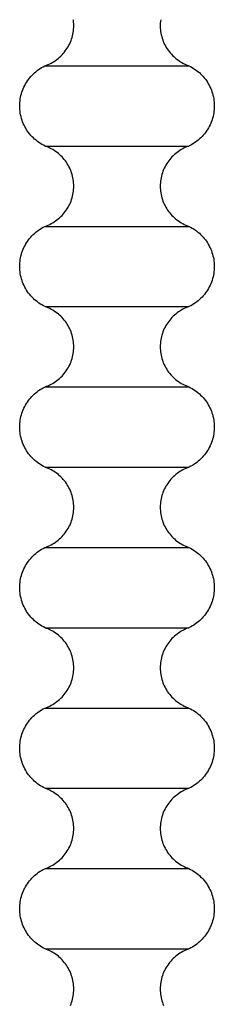
# Model space of a CAD drawing. Units: inches. Extents: x 0 to 204, y 0 to 264.
# Drawn here: x 34 to 36, y 110 to 118 of the extents above; entities that cross this region are included whole.
import ezdxf

# ---------------------------------------------------------------- set-up
doc = ezdxf.new("R2010")
doc.units = ezdxf.units.IN
doc.header["$MEASUREMENT"] = 0
doc.layers.get('0').update_dxf_attribs({"color": 10})

# ---------------------------------------------------------------- blocks, each defined once
blk = doc.blocks.new('BIJOUX-D CAFE-EL')
for p, q in [((-0.6016, 28.6141), (0, 28.6141)), ((0, 28.6141), (0.6016, 28.6141)), ((-0.6016, 27.9417), (0, 27.9417)), ((0, 27.9417), (0.6016, 27.9417)), ((-0.6016, 27.2694), (0, 27.2694)), ((0, 27.2694), (0.6016, 27.2694)), ((-0.6016, 26.5971), (0, 26.5971)), ((0, 26.5971), (0.6016, 26.5971)), ((-0.6016, 25.9248), (0, 25.9248)), ((0, 25.9248), (0.6016, 25.9248)), ((-0.6016, 25.2525), (0, 25.2525)), ((0, 25.2525), (0.6016, 25.2525)), ((-0.6016, 24.5802), (0, 24.5802)), ((0, 24.5802), (0.6016, 24.5802)), ((-0.6016, 23.9078), (0, 23.9078)), ((0, 23.9078), (0.6016, 23.9078)), ((-0.6016, 23.2355), (0, 23.2355)), ((0, 23.2355), (0.6016, 23.2355)), ((-0.6016, 22.5632), (0, 22.5632)), ((0, 22.5632), (0.6016, 22.5632)), ((-0.6016, 21.8909), (0, 21.8909)), ((0, 21.8909), (0.6016, 21.8909)), ((-0.6016, 21.2186), (0, 21.2186)), ((0, 21.2186), (0.6016, 21.2186))]:
    blk.add_line(p, q)
at = {"flags": 128}
for points in [[(-0.6016, 28.6141), (-0.5883, 28.6189), (-0.5752, 28.6244), (-0.5622, 28.6303), (-0.5496, 28.6367), (-0.5372, 28.6437), (-0.525, 28.6511), (-0.5132, 28.659), (-0.5018, 28.6674), (-0.4906, 28.6762), (-0.4798, 28.6855), (-0.4694, 28.6952), (-0.4594, 28.7053), (-0.4499, 28.7158), (-0.4407, 28.7266), (-0.432, 28.7379), (-0.4237, 28.7494), (-0.4159, 28.7613), (-0.4086, 28.7735), (-0.4018, 28.786), (-0.3955, 28.7987), (-0.3897, 28.8117), (-0.3844, 28.8249), (-0.3796, 28.8383), (-0.3754, 28.8519), (-0.3718, 28.8656), (-0.3687, 28.8795), (-0.3661, 28.8935), (-0.3641, 28.9075), (-0.3627, 28.9217), (-0.3618, 28.9359), (-0.3615, 28.9501), (-0.3618, 28.9643), (-0.3627, 28.9785), (-0.3641, 28.9926), (-0.3651, 29)], [(0.3651, 29), (0.3633, 28.9859), (0.3622, 28.9717), (0.3616, 28.9575), (0.3616, 28.9433), (0.3622, 28.9291), (0.3633, 28.9149), (0.365, 28.9008), (0.3673, 28.8868), (0.3701, 28.8729), (0.3734, 28.859), (0.3774, 28.8454), (0.3818, 28.8319), (0.3868, 28.8186), (0.3924, 28.8055), (0.3984, 28.7926), (0.405, 28.78), (0.412, 28.7677), (0.4196, 28.7556), (0.4276, 28.7439), (0.4361, 28.7325), (0.445, 28.7214), (0.4544, 28.7107), (0.4642, 28.7004), (0.4743, 28.6905), (0.4849, 28.681), (0.4959, 28.672), (0.5072, 28.6633), (0.5188, 28.6552), (0.5308, 28.6475), (0.543, 28.6403), (0.5556, 28.6336), (0.5684, 28.6274), (0.5814, 28.6217), (0.5946, 28.6166), (0.6016, 28.6141)], [(-0.6016, 27.9417), (-0.615, 27.9485), (-0.628, 27.9557), (-0.6407, 27.9635), (-0.6531, 27.9718), (-0.6652, 27.9805), (-0.6769, 27.9898), (-0.6883, 27.9995), (-0.6992, 28.0096), (-0.7097, 28.0202), (-0.7198, 28.0312), (-0.7295, 28.0425), (-0.7386, 28.0543), (-0.7473, 28.0664), (-0.7555, 28.0789), (-0.7633, 28.0916), (-0.7704, 28.1047), (-0.7771, 28.118), (-0.7832, 28.1316), (-0.7888, 28.1455), (-0.7938, 28.1595), (-0.7983, 28.1738), (-0.8022, 28.1882), (-0.8055, 28.2027), (-0.8082, 28.2174), (-0.8103, 28.2321), (-0.8118, 28.247), (-0.8128, 28.2619), (-0.8131, 28.2768), (-0.8129, 28.2917), (-0.812, 28.3066), (-0.8106, 28.3214), (-0.8085, 28.3362), (-0.8059, 28.3509), (-0.8027, 28.3654), (-0.7989, 28.3799), (-0.7945, 28.3941), (-0.7896, 28.4082), (-0.7841, 28.4221), (-0.7781, 28.4357), (-0.7715, 28.4491), (-0.7644, 28.4622), (-0.7568, 28.475), (-0.7486, 28.4875), (-0.74, 28.4997), (-0.7309, 28.5115), (-0.7213, 28.5229), (-0.7113, 28.534), (-0.7008, 28.5446), (-0.69, 28.5548), (-0.6787, 28.5646), (-0.667, 28.5739), (-0.655, 28.5827), (-0.6426, 28.5911), (-0.63, 28.5989), (-0.617, 28.6063), (-0.6037, 28.6131), (-0.6016, 28.6141)], [(0.6016, 28.6141), (0.615, 28.6073), (0.628, 28.6001), (0.6407, 28.5923), (0.6531, 28.5841), (0.6652, 28.5753), (0.6769, 28.5661), (0.6883, 28.5564), (0.6992, 28.5462), (0.7097, 28.5356), (0.7198, 28.5247), (0.7295, 28.5133), (0.7386, 28.5015), (0.7473, 28.4894), (0.7555, 28.477), (0.7633, 28.4642), (0.7704, 28.4511), (0.7771, 28.4378), (0.7832, 28.4242), (0.7888, 28.4103), (0.7938, 28.3963), (0.7983, 28.3821), (0.8022, 28.3677), (0.8055, 28.3531), (0.8082, 28.3384), (0.8103, 28.3237), (0.8118, 28.3088), (0.8128, 28.294), (0.8131, 28.279), (0.8129, 28.2641), (0.812, 28.2492), (0.8106, 28.2344), (0.8085, 28.2196), (0.8059, 28.2049), (0.8027, 28.1904), (0.7989, 28.1759), (0.7945, 28.1617), (0.7896, 28.1476), (0.7841, 28.1337), (0.7781, 28.1201), (0.7715, 28.1067), (0.7644, 28.0936), (0.7568, 28.0808), (0.7486, 28.0683), (0.74, 28.0561), (0.7309, 28.0443), (0.7213, 28.0329), (0.7113, 28.0218), (0.7008, 28.0112), (0.69, 28.001), (0.6787, 27.9912), (0.667, 27.9819), (0.655, 27.9731), (0.6426, 27.9647), (0.63, 27.9569), (0.617, 27.9495), (0.6037, 27.9427), (0.6016, 27.9417)], [(-0.6016, 27.2694), (-0.5883, 27.2743), (-0.5752, 27.2797), (-0.5622, 27.2857), (-0.5496, 27.2921), (-0.5372, 27.299), (-0.525, 27.3065), (-0.5132, 27.3144), (-0.5018, 27.3228), (-0.4906, 27.3316), (-0.4798, 27.3409), (-0.4694, 27.3506), (-0.4594, 27.3607), (-0.4499, 27.3711), (-0.4407, 27.382), (-0.432, 27.3932), (-0.4237, 27.4048), (-0.4159, 27.4167), (-0.4086, 27.4289), (-0.4018, 27.4414), (-0.3955, 27.4541), (-0.3897, 27.4671), (-0.3844, 27.4803), (-0.3796, 27.4937), (-0.3754, 27.5072), (-0.3718, 27.521), (-0.3687, 27.5348), (-0.3661, 27.5488), (-0.3641, 27.5629), (-0.3627, 27.577), (-0.3618, 27.5912), (-0.3615, 27.6054), (-0.3618, 27.6196), (-0.3627, 27.6338), (-0.3641, 27.648), (-0.3661, 27.6621), (-0.3686, 27.676), (-0.3717, 27.6899), (-0.3753, 27.7037), (-0.3795, 27.7172), (-0.3843, 27.7306), (-0.3895, 27.7438), (-0.3953, 27.7568), (-0.4016, 27.7696), (-0.4084, 27.782), (-0.4158, 27.7942), (-0.4235, 27.8061), (-0.4318, 27.8177), (-0.4405, 27.8289), (-0.4497, 27.8398), (-0.4592, 27.8503), (-0.4692, 27.8604), (-0.4796, 27.8701), (-0.4904, 27.8794), (-0.5015, 27.8882), (-0.513, 27.8966), (-0.5248, 27.9045), (-0.5369, 27.912), (-0.5493, 27.9189), (-0.562, 27.9254), (-0.5749, 27.9313), (-0.588, 27.9368), (-0.6014, 27.9417), (-0.6016, 27.9417)], [(0.6016, 27.9417), (0.5883, 27.9369), (0.5752, 27.9315), (0.5622, 27.9255), (0.5496, 27.9191), (0.5372, 27.9121), (0.525, 27.9047), (0.5132, 27.8968), (0.5018, 27.8884), (0.4906, 27.8796), (0.4798, 27.8703), (0.4694, 27.8606), (0.4594, 27.8505), (0.4499, 27.84), (0.4407, 27.8292), (0.432, 27.8179), (0.4237, 27.8064), (0.4159, 27.7945), (0.4086, 27.7823), (0.4018, 27.7698), (0.3955, 27.7571), (0.3897, 27.7441), (0.3844, 27.7309), (0.3796, 27.7175), (0.3754, 27.7039), (0.3718, 27.6902), (0.3687, 27.6763), (0.3661, 27.6624), (0.3641, 27.6483), (0.3627, 27.6341), (0.3618, 27.62), (0.3615, 27.6057), (0.3618, 27.5915), (0.3627, 27.5773), (0.3641, 27.5632), (0.3661, 27.5491), (0.3686, 27.5351), (0.3717, 27.5213), (0.3753, 27.5075), (0.3795, 27.4939), (0.3843, 27.4805), (0.3895, 27.4673), (0.3953, 27.4544), (0.4016, 27.4416), (0.4084, 27.4291), (0.4158, 27.4169), (0.4235, 27.4051), (0.4318, 27.3935), (0.4405, 27.3823), (0.4497, 27.3714), (0.4592, 27.3609), (0.4692, 27.3508), (0.4796, 27.3411), (0.4904, 27.3318), (0.5015, 27.3229), (0.513, 27.3146), (0.5248, 27.3066), (0.5369, 27.2992), (0.5493, 27.2922), (0.562, 27.2858), (0.5749, 27.2798), (0.588, 27.2744), (0.6014, 27.2695), (0.6016, 27.2694)], [(-0.6016, 26.5971), (-0.615, 26.6038), (-0.628, 26.6111), (-0.6407, 26.6189), (-0.6531, 26.6271), (-0.6652, 26.6359), (-0.6769, 26.6451), (-0.6883, 26.6548), (-0.6992, 26.665), (-0.7097, 26.6755), (-0.7198, 26.6865), (-0.7295, 26.6979), (-0.7386, 26.7097), (-0.7473, 26.7218), (-0.7555, 26.7342), (-0.7633, 26.747), (-0.7704, 26.7601), (-0.7771, 26.7734), (-0.7832, 26.787), (-0.7888, 26.8008), (-0.7938, 26.8149), (-0.7983, 26.8291), (-0.8022, 26.8435), (-0.8055, 26.8581), (-0.8082, 26.8727), (-0.8103, 26.8875), (-0.8118, 26.9023), (-0.8128, 26.9172), (-0.8131, 26.9321), (-0.8129, 26.947), (-0.812, 26.9619), (-0.8106, 26.9768), (-0.8085, 26.9916), (-0.8059, 27.0062), (-0.8027, 27.0208), (-0.7989, 27.0352), (-0.7945, 27.0495), (-0.7896, 27.0636), (-0.7841, 27.0774), (-0.7781, 27.0911), (-0.7715, 27.1045), (-0.7644, 27.1176), (-0.7568, 27.1304), (-0.7486, 27.1429), (-0.74, 27.1551), (-0.7309, 27.1669), (-0.7213, 27.1783), (-0.7113, 27.1894), (-0.7008, 27.2), (-0.69, 27.2102), (-0.6787, 27.22), (-0.667, 27.2293), (-0.655, 27.2381), (-0.6426, 27.2465), (-0.63, 27.2543), (-0.617, 27.2616), (-0.6037, 27.2684), (-0.6016, 27.2694)], [(0.6016, 27.2694), (0.615, 27.2627), (0.628, 27.2555), (0.6407, 27.2477), (0.6531, 27.2394), (0.6652, 27.2307), (0.6769, 27.2214), (0.6883, 27.2117), (0.6992, 27.2016), (0.7097, 27.191), (0.7198, 27.18), (0.7295, 27.1686), (0.7386, 27.1569), (0.7473, 27.1448), (0.7555, 27.1323), (0.7633, 27.1196), (0.7704, 27.1065), (0.7771, 27.0931), (0.7832, 27.0795), (0.7888, 27.0657), (0.7938, 27.0517), (0.7983, 27.0374), (0.8022, 27.023), (0.8055, 27.0085), (0.8082, 26.9938), (0.8103, 26.979), (0.8118, 26.9642), (0.8128, 26.9493), (0.8131, 26.9344), (0.8129, 26.9195), (0.812, 26.9046), (0.8106, 26.8898), (0.8085, 26.875), (0.8059, 26.8603), (0.8027, 26.8457), (0.7989, 26.8313), (0.7945, 26.817), (0.7896, 26.803), (0.7841, 26.7891), (0.7781, 26.7755), (0.7715, 26.7621), (0.7644, 26.749), (0.7568, 26.7362), (0.7486, 26.7236), (0.74, 26.7115), (0.7309, 26.6997), (0.7213, 26.6882), (0.7113, 26.6772), (0.7008, 26.6666), (0.69, 26.6563), (0.6787, 26.6466), (0.667, 26.6373), (0.655, 26.6284), (0.6426, 26.6201), (0.63, 26.6122), (0.617, 26.6049), (0.6037, 26.5981), (0.6016, 26.5971)], [(-0.6016, 25.9248), (-0.5883, 25.9297), (-0.5752, 25.9351), (-0.5622, 25.941), (-0.5496, 25.9475), (-0.5372, 25.9544), (-0.525, 25.9618), (-0.5132, 25.9697), (-0.5018, 25.9781), (-0.4906, 25.987), (-0.4798, 25.9962), (-0.4694, 26.0059), (-0.4594, 26.016), (-0.4499, 26.0265), (-0.4407, 26.0374), (-0.432, 26.0486), (-0.4237, 26.0602), (-0.4159, 26.0721), (-0.4086, 26.0842), (-0.4018, 26.0967), (-0.3955, 26.1095), (-0.3897, 26.1224), (-0.3844, 26.1356), (-0.3796, 26.149), (-0.3754, 26.1626), (-0.3718, 26.1763), (-0.3687, 26.1902), (-0.3661, 26.2042), (-0.3641, 26.2183), (-0.3627, 26.2324), (-0.3618, 26.2466), (-0.3615, 26.2608), (-0.3618, 26.275), (-0.3627, 26.2892), (-0.3641, 26.3033), (-0.3661, 26.3174), (-0.3686, 26.3314), (-0.3717, 26.3453), (-0.3753, 26.359), (-0.3795, 26.3726), (-0.3843, 26.386), (-0.3895, 26.3992), (-0.3953, 26.4122), (-0.4016, 26.4249), (-0.4084, 26.4374), (-0.4158, 26.4496), (-0.4235, 26.4615), (-0.4318, 26.4731), (-0.4405, 26.4843), (-0.4497, 26.4952), (-0.4592, 26.5057), (-0.4692, 26.5158), (-0.4796, 26.5255), (-0.4904, 26.5348), (-0.5015, 26.5436), (-0.513, 26.552), (-0.5248, 26.5599), (-0.5369, 26.5674), (-0.5493, 26.5743), (-0.562, 26.5808), (-0.5749, 26.5867), (-0.588, 26.5921), (-0.6014, 26.597), (-0.6016, 26.5971)], [(0.6016, 26.5971), (0.5883, 26.5922), (0.5752, 26.5868), (0.5622, 26.5809), (0.5496, 26.5745), (0.5372, 26.5675), (0.525, 26.5601), (0.5132, 26.5522), (0.5018, 26.5438), (0.4906, 26.535), (0.4798, 26.5257), (0.4694, 26.516), (0.4594, 26.5059), (0.4499, 26.4954), (0.4407, 26.4845), (0.432, 26.4733), (0.4237, 26.4617), (0.4159, 26.4499), (0.4086, 26.4377), (0.4018, 26.4252), (0.3955, 26.4125), (0.3897, 26.3995), (0.3844, 26.3863), (0.3796, 26.3729), (0.3754, 26.3593), (0.3718, 26.3456), (0.3687, 26.3317), (0.3661, 26.3177), (0.3641, 26.3037), (0.3627, 26.2895), (0.3618, 26.2753), (0.3615, 26.2611), (0.3618, 26.2469), (0.3627, 26.2327), (0.3641, 26.2186), (0.3661, 26.2045), (0.3686, 26.1905), (0.3717, 26.1766), (0.3753, 26.1629), (0.3795, 26.1493), (0.3843, 26.1359), (0.3895, 26.1227), (0.3953, 26.1097), (0.4016, 26.097), (0.4084, 26.0845), (0.4158, 26.0723), (0.4235, 26.0604), (0.4318, 26.0489), (0.4405, 26.0376), (0.4497, 26.0267), (0.4592, 26.0162), (0.4692, 26.0061), (0.4796, 25.9964), (0.4904, 25.9872), (0.5015, 25.9783), (0.513, 25.9699), (0.5248, 25.962), (0.5369, 25.9546), (0.5493, 25.9476), (0.562, 25.9412), (0.5749, 25.9352), (0.588, 25.9298), (0.6014, 25.9249), (0.6016, 25.9248)], [(-0.6016, 25.2525), (-0.615, 25.2592), (-0.628, 25.2665), (-0.6407, 25.2742), (-0.6531, 25.2825), (-0.6652, 25.2913), (-0.6769, 25.3005), (-0.6883, 25.3102), (-0.6992, 25.3203), (-0.7097, 25.3309), (-0.7198, 25.3419), (-0.7295, 25.3533), (-0.7386, 25.365), (-0.7473, 25.3771), (-0.7555, 25.3896), (-0.7633, 25.4024), (-0.7704, 25.4154), (-0.7771, 25.4288), (-0.7832, 25.4424), (-0.7888, 25.4562), (-0.7938, 25.4703), (-0.7983, 25.4845), (-0.8022, 25.4989), (-0.8055, 25.5134), (-0.8082, 25.5281), (-0.8103, 25.5429), (-0.8118, 25.5577), (-0.8128, 25.5726), (-0.8131, 25.5875), (-0.8129, 25.6024), (-0.812, 25.6173), (-0.8106, 25.6322), (-0.8085, 25.6469), (-0.8059, 25.6616), (-0.8027, 25.6762), (-0.7989, 25.6906), (-0.7945, 25.7049), (-0.7896, 25.7189), (-0.7841, 25.7328), (-0.7781, 25.7465), (-0.7715, 25.7598), (-0.7644, 25.7729), (-0.7568, 25.7858), (-0.7486, 25.7983), (-0.74, 25.8104), (-0.7309, 25.8222), (-0.7213, 25.8337), (-0.7113, 25.8447), (-0.7008, 25.8554), (-0.69, 25.8656), (-0.6787, 25.8753), (-0.667, 25.8846), (-0.655, 25.8935), (-0.6426, 25.9018), (-0.63, 25.9097), (-0.617, 25.917), (-0.6037, 25.9238), (-0.6016, 25.9248)], [(0.6016, 25.9248), (0.615, 25.9181), (0.628, 25.9108), (0.6407, 25.9031), (0.6531, 25.8948), (0.6652, 25.886), (0.6769, 25.8768), (0.6883, 25.8671), (0.6992, 25.8569), (0.7097, 25.8464), (0.7198, 25.8354), (0.7295, 25.824), (0.7386, 25.8123), (0.7473, 25.8001), (0.7555, 25.7877), (0.7633, 25.7749), (0.7704, 25.7619), (0.7771, 25.7485), (0.7832, 25.7349), (0.7888, 25.7211), (0.7938, 25.707), (0.7983, 25.6928), (0.8022, 25.6784), (0.8055, 25.6638), (0.8082, 25.6492), (0.8103, 25.6344), (0.8118, 25.6196), (0.8128, 25.6047), (0.8131, 25.5898), (0.8129, 25.5749), (0.812, 25.56), (0.8106, 25.5451), (0.8085, 25.5304), (0.8059, 25.5157), (0.8027, 25.5011), (0.7989, 25.4867), (0.7945, 25.4724), (0.7896, 25.4583), (0.7841, 25.4445), (0.7781, 25.4308), (0.7715, 25.4174), (0.7644, 25.4043), (0.7568, 25.3915), (0.7486, 25.379), (0.74, 25.3669), (0.7309, 25.355), (0.7213, 25.3436), (0.7113, 25.3326), (0.7008, 25.3219), (0.69, 25.3117), (0.6787, 25.3019), (0.667, 25.2926), (0.655, 25.2838), (0.6426, 25.2755), (0.63, 25.2676), (0.617, 25.2603), (0.6037, 25.2535), (0.6016, 25.2525)], [(-0.6016, 24.5802), (-0.5883, 24.585), (-0.5752, 24.5905), (-0.5622, 24.5964), (-0.5496, 24.6028), (-0.5372, 24.6098), (-0.525, 24.6172), (-0.5132, 24.6251), (-0.5018, 24.6335), (-0.4906, 24.6423), (-0.4798, 24.6516), (-0.4694, 24.6613), (-0.4594, 24.6714), (-0.4499, 24.6819), (-0.4407, 24.6927), (-0.432, 24.704), (-0.4237, 24.7155), (-0.4159, 24.7274), (-0.4086, 24.7396), (-0.4018, 24.7521), (-0.3955, 24.7648), (-0.3897, 24.7778), (-0.3844, 24.791), (-0.3796, 24.8044), (-0.3754, 24.818), (-0.3718, 24.8317), (-0.3687, 24.8456), (-0.3661, 24.8596), (-0.3641, 24.8736), (-0.3627, 24.8878), (-0.3618, 24.902), (-0.3615, 24.9162), (-0.3618, 24.9304), (-0.3627, 24.9446), (-0.3641, 24.9587), (-0.3661, 24.9728), (-0.3686, 24.9868), (-0.3717, 25.0006), (-0.3753, 25.0144), (-0.3795, 25.028), (-0.3843, 25.0414), (-0.3895, 25.0546), (-0.3953, 25.0676), (-0.4016, 25.0803), (-0.4084, 25.0928), (-0.4158, 25.105), (-0.4235, 25.1169), (-0.4318, 25.1284), (-0.4405, 25.1397), (-0.4497, 25.1505), (-0.4592, 25.161), (-0.4692, 25.1711), (-0.4796, 25.1809), (-0.4904, 25.1901), (-0.5015, 25.199), (-0.513, 25.2074), (-0.5248, 25.2153), (-0.5369, 25.2227), (-0.5493, 25.2297), (-0.562, 25.2361), (-0.5749, 25.2421), (-0.588, 25.2475), (-0.6014, 25.2524), (-0.6016, 25.2525)], [(0.6016, 25.2525), (0.5883, 25.2476), (0.5752, 25.2422), (0.5622, 25.2363), (0.5496, 25.2298), (0.5372, 25.2229), (0.525, 25.2154), (0.5132, 25.2075), (0.5018, 25.1992), (0.4906, 25.1903), (0.4798, 25.1811), (0.4694, 25.1714), (0.4594, 25.1613), (0.4499, 25.1508), (0.4407, 25.1399), (0.432, 25.1287), (0.4237, 25.1171), (0.4159, 25.1052), (0.4086, 25.093), (0.4018, 25.0806), (0.3955, 25.0678), (0.3897, 25.0549), (0.3844, 25.0417), (0.3796, 25.0283), (0.3754, 25.0147), (0.3718, 25.0009), (0.3687, 24.9871), (0.3661, 24.9731), (0.3641, 24.959), (0.3627, 24.9449), (0.3618, 24.9307), (0.3615, 24.9165), (0.3618, 24.9023), (0.3627, 24.8881), (0.3641, 24.8739), (0.3661, 24.8599), (0.3686, 24.8459), (0.3717, 24.832), (0.3753, 24.8183), (0.3795, 24.8047), (0.3843, 24.7913), (0.3895, 24.7781), (0.3953, 24.7651), (0.4016, 24.7524), (0.4084, 24.7399), (0.4158, 24.7277), (0.4235, 24.7158), (0.4318, 24.7042), (0.4405, 24.693), (0.4497, 24.6821), (0.4592, 24.6716), (0.4692, 24.6615), (0.4796, 24.6518), (0.4904, 24.6425), (0.5015, 24.6337), (0.513, 24.6253), (0.5248, 24.6174), (0.5369, 24.6099), (0.5493, 24.603), (0.562, 24.5965), (0.5749, 24.5906), (0.588, 24.5852), (0.6014, 24.5803), (0.6016, 24.5802)], [(-0.6016, 23.9078), (-0.615, 23.9146), (-0.628, 23.9218), (-0.6407, 23.9296), (-0.6531, 23.9379), (-0.6652, 23.9466), (-0.6769, 23.9559), (-0.6883, 23.9656), (-0.6992, 23.9757), (-0.7097, 23.9863), (-0.7198, 23.9973), (-0.7295, 24.0086), (-0.7386, 24.0204), (-0.7473, 24.0325), (-0.7555, 24.045), (-0.7633, 24.0577), (-0.7704, 24.0708), (-0.7771, 24.0841), (-0.7832, 24.0977), (-0.7888, 24.1116), (-0.7938, 24.1256), (-0.7983, 24.1399), (-0.8022, 24.1543), (-0.8055, 24.1688), (-0.8082, 24.1835), (-0.8103, 24.1982), (-0.8118, 24.2131), (-0.8128, 24.228), (-0.8131, 24.2429), (-0.8129, 24.2578), (-0.812, 24.2727), (-0.8106, 24.2875), (-0.8085, 24.3023), (-0.8059, 24.317), (-0.8027, 24.3315), (-0.7989, 24.346), (-0.7945, 24.3602), (-0.7896, 24.3743), (-0.7841, 24.3882), (-0.7781, 24.4018), (-0.7715, 24.4152), (-0.7644, 24.4283), (-0.7568, 24.4411), (-0.7486, 24.4536), (-0.74, 24.4658), (-0.7309, 24.4776), (-0.7213, 24.489), (-0.7113, 24.5001), (-0.7008, 24.5107), (-0.69, 24.5209), (-0.6787, 24.5307), (-0.667, 24.54), (-0.655, 24.5488), (-0.6426, 24.5572), (-0.63, 24.565), (-0.617, 24.5724), (-0.6037, 24.5792), (-0.6016, 24.5802)], [(0.6016, 24.5802), (0.615, 24.5734), (0.628, 24.5662), (0.6407, 24.5584), (0.6531, 24.5502), (0.6652, 24.5414), (0.6769, 24.5322), (0.6883, 24.5225), (0.6992, 24.5123), (0.7097, 24.5017), (0.7198, 24.4908), (0.7295, 24.4794), (0.7386, 24.4676), (0.7473, 24.4555), (0.7555, 24.4431), (0.7633, 24.4303), (0.7704, 24.4172), (0.7771, 24.4039), (0.7832, 24.3903), (0.7888, 24.3764), (0.7938, 24.3624), (0.7983, 24.3482), (0.8022, 24.3338), (0.8055, 24.3192), (0.8082, 24.3045), (0.8103, 24.2898), (0.8118, 24.2749), (0.8128, 24.2601), (0.8131, 24.2451), (0.8129, 24.2302), (0.812, 24.2153), (0.8106, 24.2005), (0.8085, 24.1857), (0.8059, 24.171), (0.8027, 24.1565), (0.7989, 24.142), (0.7945, 24.1278), (0.7896, 24.1137), (0.7841, 24.0998), (0.7781, 24.0862), (0.7715, 24.0728), (0.7644, 24.0597), (0.7568, 24.0469), (0.7486, 24.0344), (0.74, 24.0222), (0.7309, 24.0104), (0.7213, 23.999), (0.7113, 23.9879), (0.7008, 23.9773), (0.69, 23.9671), (0.6787, 23.9573), (0.667, 23.948), (0.655, 23.9392), (0.6426, 23.9308), (0.63, 23.923), (0.617, 23.9156), (0.6037, 23.9088), (0.6016, 23.9078)], [(-0.6016, 23.2355), (-0.5883, 23.2404), (-0.5752, 23.2458), (-0.5622, 23.2518), (-0.5496, 23.2582), (-0.5372, 23.2651), (-0.525, 23.2726), (-0.5132, 23.2805), (-0.5018, 23.2889), (-0.4906, 23.2977), (-0.4798, 23.307), (-0.4694, 23.3167), (-0.4594, 23.3268), (-0.4499, 23.3372), (-0.4407, 23.3481), (-0.432, 23.3593), (-0.4237, 23.3709), (-0.4159, 23.3828), (-0.4086, 23.395), (-0.4018, 23.4074), (-0.3955, 23.4202), (-0.3897, 23.4332), (-0.3844, 23.4464), (-0.3796, 23.4598), (-0.3754, 23.4733), (-0.3718, 23.4871), (-0.3687, 23.5009), (-0.3661, 23.5149), (-0.3641, 23.529), (-0.3627, 23.5431), (-0.3618, 23.5573), (-0.3615, 23.5715), (-0.3618, 23.5857), (-0.3627, 23.5999), (-0.3641, 23.6141), (-0.3661, 23.6282), (-0.3686, 23.6421), (-0.3717, 23.656), (-0.3753, 23.6698), (-0.3795, 23.6833), (-0.3843, 23.6967), (-0.3895, 23.7099), (-0.3953, 23.7229), (-0.4016, 23.7357), (-0.4084, 23.7481), (-0.4158, 23.7603), (-0.4235, 23.7722), (-0.4318, 23.7838), (-0.4405, 23.795), (-0.4497, 23.8059), (-0.4592, 23.8164), (-0.4692, 23.8265), (-0.4796, 23.8362), (-0.4904, 23.8455), (-0.5015, 23.8543), (-0.513, 23.8627), (-0.5248, 23.8706), (-0.5369, 23.8781), (-0.5493, 23.885), (-0.562, 23.8915), (-0.5749, 23.8974), (-0.588, 23.9029), (-0.6014, 23.9077), (-0.6016, 23.9078)], [(0.6016, 23.9078), (0.5883, 23.903), (0.5752, 23.8976), (0.5622, 23.8916), (0.5496, 23.8852), (0.5372, 23.8782), (0.525, 23.8708), (0.5132, 23.8629), (0.5018, 23.8545), (0.4906, 23.8457), (0.4798, 23.8364), (0.4694, 23.8267), (0.4594, 23.8166), (0.4499, 23.8061), (0.4407, 23.7953), (0.432, 23.784), (0.4237, 23.7725), (0.4159, 23.7606), (0.4086, 23.7484), (0.4018, 23.7359), (0.3955, 23.7232), (0.3897, 23.7102), (0.3844, 23.697), (0.3796, 23.6836), (0.3754, 23.67), (0.3718, 23.6563), (0.3687, 23.6424), (0.3661, 23.6285), (0.3641, 23.6144), (0.3627, 23.6002), (0.3618, 23.5861), (0.3615, 23.5718), (0.3618, 23.5576), (0.3627, 23.5434), (0.3641, 23.5293), (0.3661, 23.5152), (0.3686, 23.5012), (0.3717, 23.4874), (0.3753, 23.4736), (0.3795, 23.46), (0.3843, 23.4466), (0.3895, 23.4334), (0.3953, 23.4205), (0.4016, 23.4077), (0.4084, 23.3952), (0.4158, 23.383), (0.4235, 23.3712), (0.4318, 23.3596), (0.4405, 23.3484), (0.4497, 23.3375), (0.4592, 23.327), (0.4692, 23.3169), (0.4796, 23.3072), (0.4904, 23.2979), (0.5015, 23.289), (0.513, 23.2807), (0.5248, 23.2727), (0.5369, 23.2653), (0.5493, 23.2583), (0.562, 23.2519), (0.5749, 23.2459), (0.588, 23.2405), (0.6014, 23.2356), (0.6016, 23.2355)], [(-0.6016, 22.5632), (-0.615, 22.5699), (-0.628, 22.5772), (-0.6407, 22.585), (-0.6531, 22.5932), (-0.6652, 22.602), (-0.6769, 22.6112), (-0.6883, 22.6209), (-0.6992, 22.6311), (-0.7097, 22.6416), (-0.7198, 22.6526), (-0.7295, 22.664), (-0.7386, 22.6758), (-0.7473, 22.6879), (-0.7555, 22.7003), (-0.7633, 22.7131), (-0.7704, 22.7262), (-0.7771, 22.7395), (-0.7832, 22.7531), (-0.7888, 22.7669), (-0.7938, 22.781), (-0.7983, 22.7952), (-0.8022, 22.8096), (-0.8055, 22.8242), (-0.8082, 22.8388), (-0.8103, 22.8536), (-0.8118, 22.8684), (-0.8128, 22.8833), (-0.8131, 22.8982), (-0.8129, 22.9131), (-0.812, 22.928), (-0.8106, 22.9429), (-0.8085, 22.9577), (-0.8059, 22.9723), (-0.8027, 22.9869), (-0.7989, 23.0013), (-0.7945, 23.0156), (-0.7896, 23.0297), (-0.7841, 23.0435), (-0.7781, 23.0572), (-0.7715, 23.0706), (-0.7644, 23.0837), (-0.7568, 23.0965), (-0.7486, 23.109), (-0.74, 23.1212), (-0.7309, 23.133), (-0.7213, 23.1444), (-0.7113, 23.1555), (-0.7008, 23.1661), (-0.69, 23.1763), (-0.6787, 23.1861), (-0.667, 23.1954), (-0.655, 23.2042), (-0.6426, 23.2126), (-0.63, 23.2204), (-0.617, 23.2277), (-0.6037, 23.2345), (-0.6016, 23.2355)], [(0.6016, 23.2355), (0.615, 23.2288), (0.628, 23.2216), (0.6407, 23.2138), (0.6531, 23.2055), (0.6652, 23.1968), (0.6769, 23.1875), (0.6883, 23.1778), (0.6992, 23.1677), (0.7097, 23.1571), (0.7198, 23.1461), (0.7295, 23.1347), (0.7386, 23.123), (0.7473, 23.1109), (0.7555, 23.0984), (0.7633, 23.0857), (0.7704, 23.0726), (0.7771, 23.0592), (0.7832, 23.0456), (0.7888, 23.0318), (0.7938, 23.0178), (0.7983, 23.0035), (0.8022, 22.9891), (0.8055, 22.9746), (0.8082, 22.9599), (0.8103, 22.9451), (0.8118, 22.9303), (0.8128, 22.9154), (0.8131, 22.9005), (0.8129, 22.8856), (0.812, 22.8707), (0.8106, 22.8559), (0.8085, 22.8411), (0.8059, 22.8264), (0.8027, 22.8118), (0.7989, 22.7974), (0.7945, 22.7831), (0.7896, 22.7691), (0.7841, 22.7552), (0.7781, 22.7416), (0.7715, 22.7282), (0.7644, 22.7151), (0.7568, 22.7023), (0.7486, 22.6897), (0.74, 22.6776), (0.7309, 22.6658), (0.7213, 22.6543), (0.7113, 22.6433), (0.7008, 22.6327), (0.69, 22.6224), (0.6787, 22.6127), (0.667, 22.6034), (0.655, 22.5945), (0.6426, 22.5862), (0.63, 22.5783), (0.617, 22.571), (0.6037, 22.5642), (0.6016, 22.5632)], [(-0.6016, 21.8909), (-0.5883, 21.8958), (-0.5752, 21.9012), (-0.5622, 21.9071), (-0.5496, 21.9136), (-0.5372, 21.9205), (-0.525, 21.9279), (-0.5132, 21.9358), (-0.5018, 21.9442), (-0.4906, 21.9531), (-0.4798, 21.9623), (-0.4694, 21.972), (-0.4594, 21.9821), (-0.4499, 21.9926), (-0.4407, 22.0035), (-0.432, 22.0147), (-0.4237, 22.0263), (-0.4159, 22.0382), (-0.4086, 22.0503), (-0.4018, 22.0628), (-0.3955, 22.0756), (-0.3897, 22.0885), (-0.3844, 22.1017), (-0.3796, 22.1151), (-0.3754, 22.1287), (-0.3718, 22.1424), (-0.3687, 22.1563), (-0.3661, 22.1703), (-0.3641, 22.1844), (-0.3627, 22.1985), (-0.3618, 22.2127), (-0.3615, 22.2269), (-0.3618, 22.2411), (-0.3627, 22.2553), (-0.3641, 22.2694), (-0.3661, 22.2835), (-0.3686, 22.2975), (-0.3717, 22.3114), (-0.3753, 22.3251), (-0.3795, 22.3387), (-0.3843, 22.3521), (-0.3895, 22.3653), (-0.3953, 22.3783), (-0.4016, 22.391), (-0.4084, 22.4035), (-0.4158, 22.4157), (-0.4235, 22.4276), (-0.4318, 22.4392), (-0.4405, 22.4504), (-0.4497, 22.4613), (-0.4592, 22.4718), (-0.4692, 22.4819), (-0.4796, 22.4916), (-0.4904, 22.5009), (-0.5015, 22.5097), (-0.513, 22.5181), (-0.5248, 22.526), (-0.5369, 22.5335), (-0.5493, 22.5404), (-0.562, 22.5469), (-0.5749, 22.5528), (-0.588, 22.5582), (-0.6014, 22.5631), (-0.6016, 22.5632)], [(0.6016, 22.5632), (0.5883, 22.5583), (0.5752, 22.5529), (0.5622, 22.547), (0.5496, 22.5406), (0.5372, 22.5336), (0.525, 22.5262), (0.5132, 22.5183), (0.5018, 22.5099), (0.4906, 22.5011), (0.4798, 22.4918), (0.4694, 22.4821), (0.4594, 22.472), (0.4499, 22.4615), (0.4407, 22.4506), (0.432, 22.4394), (0.4237, 22.4278), (0.4159, 22.416), (0.4086, 22.4038), (0.4018, 22.3913), (0.3955, 22.3786), (0.3897, 22.3656), (0.3844, 22.3524), (0.3796, 22.339), (0.3754, 22.3254), (0.3718, 22.3117), (0.3687, 22.2978), (0.3661, 22.2838), (0.3641, 22.2698), (0.3627, 22.2556), (0.3618, 22.2414), (0.3615, 22.2272), (0.3618, 22.213), (0.3627, 22.1988), (0.3641, 22.1847), (0.3661, 22.1706), (0.3686, 22.1566), (0.3717, 22.1427), (0.3753, 22.129), (0.3795, 22.1154), (0.3843, 22.102), (0.3895, 22.0888), (0.3953, 22.0758), (0.4016, 22.0631), (0.4084, 22.0506), (0.4158, 22.0384), (0.4235, 22.0265), (0.4318, 22.015), (0.4405, 22.0037), (0.4497, 21.9928), (0.4592, 21.9823), (0.4692, 21.9722), (0.4796, 21.9625), (0.4904, 21.9533), (0.5015, 21.9444), (0.513, 21.936), (0.5248, 21.9281), (0.5369, 21.9207), (0.5493, 21.9137), (0.562, 21.9073), (0.5749, 21.9013), (0.588, 21.8959), (0.6014, 21.891), (0.6016, 21.8909)], [(-0.6016, 21.2186), (-0.615, 21.2253), (-0.628, 21.2326), (-0.6407, 21.2403), (-0.6531, 21.2486), (-0.6652, 21.2574), (-0.6769, 21.2666), (-0.6883, 21.2763), (-0.6992, 21.2864), (-0.7097, 21.297), (-0.7198, 21.308), (-0.7295, 21.3194), (-0.7386, 21.3311), (-0.7473, 21.3432), (-0.7555, 21.3557), (-0.7633, 21.3685), (-0.7704, 21.3815), (-0.7771, 21.3949), (-0.7832, 21.4085), (-0.7888, 21.4223), (-0.7938, 21.4364), (-0.7983, 21.4506), (-0.8022, 21.465), (-0.8055, 21.4795), (-0.8082, 21.4942), (-0.8103, 21.509), (-0.8118, 21.5238), (-0.8128, 21.5387), (-0.8131, 21.5536), (-0.8129, 21.5685), (-0.812, 21.5834), (-0.8106, 21.5983), (-0.8085, 21.613), (-0.8059, 21.6277), (-0.8027, 21.6423), (-0.7989, 21.6567), (-0.7945, 21.671), (-0.7896, 21.685), (-0.7841, 21.6989), (-0.7781, 21.7126), (-0.7715, 21.7259), (-0.7644, 21.739), (-0.7568, 21.7519), (-0.7486, 21.7644), (-0.74, 21.7765), (-0.7309, 21.7883), (-0.7213, 21.7998), (-0.7113, 21.8108), (-0.7008, 21.8215), (-0.69, 21.8317), (-0.6787, 21.8414), (-0.667, 21.8507), (-0.655, 21.8596), (-0.6426, 21.8679), (-0.63, 21.8758), (-0.617, 21.8831), (-0.6037, 21.8899), (-0.6016, 21.8909)], [(0.6016, 21.8909), (0.615, 21.8842), (0.628, 21.8769), (0.6407, 21.8692), (0.6531, 21.8609), (0.6652, 21.8521), (0.6769, 21.8429), (0.6883, 21.8332), (0.6992, 21.823), (0.7097, 21.8125), (0.7198, 21.8015), (0.7295, 21.7901), (0.7386, 21.7784), (0.7473, 21.7662), (0.7555, 21.7538), (0.7633, 21.741), (0.7704, 21.728), (0.7771, 21.7146), (0.7832, 21.701), (0.7888, 21.6872), (0.7938, 21.6731), (0.7983, 21.6589), (0.8022, 21.6445), (0.8055, 21.6299), (0.8082, 21.6153), (0.8103, 21.6005), (0.8118, 21.5857), (0.8128, 21.5708), (0.8131, 21.5559), (0.8129, 21.541), (0.812, 21.5261), (0.8106, 21.5112), (0.8085, 21.4965), (0.8059, 21.4818), (0.8027, 21.4672), (0.7989, 21.4528), (0.7945, 21.4385), (0.7896, 21.4244), (0.7841, 21.4106), (0.7781, 21.3969), (0.7715, 21.3835), (0.7644, 21.3704), (0.7568, 21.3576), (0.7486, 21.3451), (0.74, 21.3329), (0.7309, 21.3211), (0.7213, 21.3097), (0.7113, 21.2987), (0.7008, 21.288), (0.69, 21.2778), (0.6787, 21.268), (0.667, 21.2587), (0.655, 21.2499), (0.6426, 21.2416), (0.63, 21.2337), (0.617, 21.2264), (0.6037, 21.2196), (0.6016, 21.2186)], [(-0.3897, 20.7439), (-0.3844, 20.7571), (-0.3796, 20.7705), (-0.3754, 20.7841), (-0.3718, 20.7978), (-0.3687, 20.8117), (-0.3661, 20.8257), (-0.3641, 20.8397), (-0.3627, 20.8539), (-0.3618, 20.8681), (-0.3615, 20.8823), (-0.3618, 20.8965), (-0.3627, 20.9107), (-0.3641, 20.9248), (-0.3661, 20.9389), (-0.3686, 20.9529), (-0.3717, 20.9667), (-0.3753, 20.9805), (-0.3795, 20.9941), (-0.3843, 21.0075), (-0.3895, 21.0207), (-0.3953, 21.0337), (-0.4016, 21.0464), (-0.4084, 21.0589), (-0.4158, 21.0711), (-0.4235, 21.083), (-0.4318, 21.0945), (-0.4405, 21.1058), (-0.4497, 21.1166), (-0.4592, 21.1271), (-0.4692, 21.1372), (-0.4796, 21.1469), (-0.4904, 21.1562), (-0.5015, 21.1651), (-0.513, 21.1735), (-0.5248, 21.1814), (-0.5369, 21.1888), (-0.5493, 21.1958), (-0.562, 21.2022), (-0.5749, 21.2082), (-0.588, 21.2136), (-0.6014, 21.2185), (-0.6016, 21.2186)], [(0.6016, 21.2186), (0.5883, 21.2137), (0.5752, 21.2083), (0.5622, 21.2024), (0.5496, 21.1959), (0.5372, 21.189), (0.525, 21.1815), (0.5132, 21.1736), (0.5018, 21.1653), (0.4906, 21.1564), (0.4798, 21.1472), (0.4694, 21.1375), (0.4594, 21.1274), (0.4499, 21.1169), (0.4407, 21.106), (0.432, 21.0948), (0.4237, 21.0832), (0.4159, 21.0713), (0.4086, 21.0591), (0.4018, 21.0467), (0.3955, 21.0339), (0.3897, 21.021), (0.3844, 21.0078), (0.3796, 20.9944), (0.3754, 20.9808), (0.3718, 20.967), (0.3687, 20.9532), (0.3661, 20.9392), (0.3641, 20.9251), (0.3627, 20.911), (0.3618, 20.8968), (0.3615, 20.8826), (0.3618, 20.8684), (0.3627, 20.8542), (0.3641, 20.84), (0.3661, 20.826), (0.3686, 20.812), (0.3717, 20.7981), (0.3753, 20.7844), (0.3795, 20.7708), (0.3843, 20.7574), (0.3895, 20.7442)]]:
    blk.add_lwpolyline(points, dxfattribs=at)

msp = doc.modelspace()

# ---------------------------------------------------------------- block references
msp.add_blockref('BIJOUX-D CAFE-EL', (35.28034, 89.1276))

doc.saveas('drawing.dxf')
